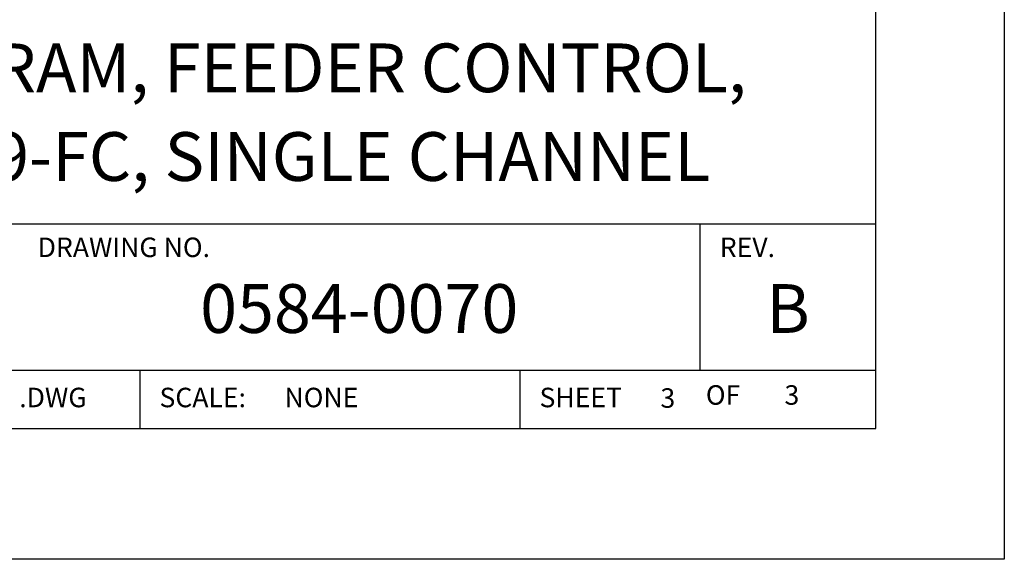
# Model space of a CAD drawing. Extents: x 0 to 51, y 0 to 33.
# Drawn here: x 47.2 to 51, y 16.5 to 18.6 of the extents above; entities that cross this region are included whole.
import ezdxf
from ezdxf.enums import TextEntityAlignment as Align

# ---------------------------------------------------------------- set-up
doc = ezdxf.new("R2010")
doc.units = 0
doc.header["$LTSCALE"] = 0.25
doc.header["$MEASUREMENT"] = 0
doc.layers.add('FORMAT SHEET 2', color=6, linetype='CONTINUOUS')
doc.styles.add('RD25', font='ROMAND.shx', dxfattribs={"height": 0.25})
doc.styles.add('ROMANS', font='ROMANS.SHX')
doc.styles.add('RS10', font='ROMANS.shx', dxfattribs={"height": 0.1})

# ---------------------------------------------------------------- blocks, each defined once
blk = doc.blocks.new('SHEET 2')
at = {"layer": 'FORMAT SHEET 2', "color": 6}
for p, q in [((26.965, 1.72), (33.34, 1.72)), ((32.44, 0.97), (32.44, 1.72)), ((26.965, 0.97), (33.34, 0.97)), ((29.565, 0.97), (29.565, 0.67)), ((31.515, 0.67), (31.515, 0.97))]:
    blk.add_line(p, q, dxfattribs=at)
at = {"layer": 'FORMAT SHEET 2', "color": 7}
blk.add_lwpolyline([(0, 0), (0, 22), (34, 22), (34, 0), (0, 0)], close=True, dxfattribs=at)
at = {"layer": 'FORMAT SHEET 2', "color": 6}
blk.add_lwpolyline([(0.66, 21.29), (0.66, 0.67), (33.34, 0.67), (33.34, 21.29)], close=True, dxfattribs=at)
at = {"layer": 'FORMAT SHEET 2', "color": 1, "style": 'ROMANS'}
for s, p in [('DRAWING NO.', (29.04, 1.55)), ('REV.', (32.54, 1.55))]:
    blk.add_text(s, height=0.1, dxfattribs=at).set_placement(p)
for s, p in [('.DWG', (28.9455, 0.8298)), ('SCALE:', (29.665, 0.8298)), ('SHEET', (31.615, 0.8298))]:
    blk.add_text(s, height=0.1, dxfattribs=at).set_placement(p, align=Align.MIDDLE_LEFT)
blk.add_text('OF', height=0.1, dxfattribs=at).set_placement((32.5568, 0.8298), align=Align.MIDDLE)
at = {"layer": 'FORMAT SHEET 2', "color": 7, "style": 'RD25'}
for tag, p in [('DRAWING_NAME', (30.1525, 2.488)), ('DRAWING_NAME', (30.1525, 2.0332)), ('NUMBER', (30.69, 1.2538)), ('REV', (32.89, 1.2538))]:
    blk.add_attdef(tag, text='', height=0.25, dxfattribs=at).set_placement(p, align=Align.MIDDLE)
at = {"layer": 'FORMAT SHEET 2', "color": 1, "style": 'RS10'}
for tag, p in [('FILE', (28.9205, 0.7811)), ('2', (32.3114, 0.7771))]:
    blk.add_attdef(tag, text='', height=0.1, dxfattribs=at).set_placement(p, align=Align.RIGHT)
blk.add_attdef('SCALE', text='', height=0.1, dxfattribs=at).set_placement((30.3066, 0.8298), align=Align.MIDDLE_LEFT)
blk.add_attdef('XX', text='', height=0.1, dxfattribs=at).set_placement((32.9101, 0.8298), align=Align.MIDDLE)

msp = doc.modelspace()

# ---------------------------------------------------------------- block references
at = {"layer": 'FORMAT SHEET 2'}
ref = msp.add_blockref('SHEET 2', (25.5, 16.5), dxfattribs=dict(at, xscale=0.75, yscale=0.75, zscale=0.75))
ref.add_attrib('NUMBER', '0584-0070', dxfattribs={"color": 7, "height": 0.1875, "style": 'RD25'}).set_placement((48.5175, 17.4403), align=Align.MIDDLE)
ref.add_attrib('REV', 'B', dxfattribs={"color": 7, "height": 0.1875, "style": 'RD25'}).set_placement((50.1675, 17.4403), align=Align.MIDDLE)
ref.add_attrib('DRAWING_NAME', 'I/I DIAGRAM, FEEDER CONTROL,', dxfattribs={"color": 7, "height": 0.1875, "style": 'RD25'}).set_placement((48.1144, 18.366), align=Align.MIDDLE)
ref.add_attrib('DRAWING_NAME', 'HI 1769-FC, SINGLE CHANNEL', dxfattribs={"color": 7, "height": 0.1875, "style": 'RD25'}).set_placement((48.1144, 18.0249), align=Align.MIDDLE)
ref.add_attrib('2', '3', dxfattribs={"color": 1, "height": 0.075, "style": 'RS10'}).set_placement((49.7335, 17.0828), align=Align.RIGHT)
ref.add_attrib('XX', '3', dxfattribs={"color": 1, "height": 0.075, "style": 'RS10'}).set_placement((50.1826, 17.1223), align=Align.MIDDLE)
ref.add_attrib('SCALE', 'NONE', dxfattribs={"color": 1, "height": 0.075, "style": 'RS10'}).set_placement((48.2299, 17.1223), align=Align.MIDDLE_LEFT)

doc.saveas('drawing.dxf')
